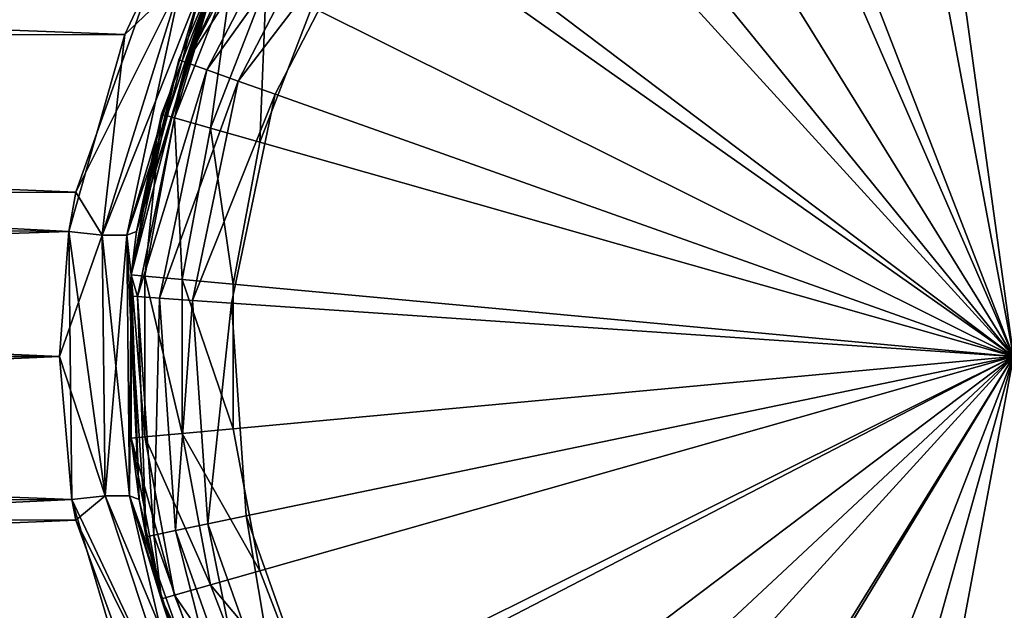
# Model space of a CAD drawing. Extents: x -135 to 135, y -200 to 0.
# Drawn here: x 93 to 100, y -60 to -56 of the extents above; entities that cross this region are included whole.
import ezdxf

# ---------------------------------------------------------------- set-up
doc = ezdxf.new("R2010")
doc.units = 0
doc.header["$MEASUREMENT"] = 0
doc.layers.add('L2', color=7, linetype='Continuous')

msp = doc.modelspace()

# ---------------------------------------------------------------- linework, layer by layer
at = {"layer": 'L2', "color": 7}
for points in [[(100, -58.45, -35), (98.94344, -52.7979, -35), (100, -52.7, -35)], [(100, -58.45, 35), (99.21704, -52.75356, 35), (97.70919, -53.17603, 35)], [(100, -58.45, -35), (97.92286, -53.08828, -35), (98.94344, -52.7979, -35)], [(100, -58.45, 35), (100.783, -52.75356, 35), (99.21704, -52.75356, 35)], [(96.97302, -53.56125, -35), (97.92286, -53.08828, -35), (100, -58.45, -35)], [(97.70919, -53.17603, 35), (96.37124, -53.98966, 35), (100, -58.45, 35)], [(100, -58.45, -35), (96.12625, -54.2007, -35), (96.97302, -53.56125, -35)], [(100, -58.45, 35), (96.37124, -53.98966, 35), (95.30242, -55.13409, 35)], [(100, -58.45, -35), (95.4114, -54.98485, -35), (96.12625, -54.2007, -35)], [(94.73634, -54.7345, 34.53701), (94.6897, -54.70158, 34.25), (93.9291, -56.2924, 34.53701)], [(93.9291, -56.2924, 34.53701), (94.6897, -54.70158, 34.25), (94.18144, -55.5527, 34.25)], [(93.9291, -56.2924, 34.53701), (94.86916, -54.82826, 34.78033), (94.73634, -54.7345, 34.53701)], [(93.9291, -56.2924, 34.53701), (94.08229, -56.34685, 34.78033), (94.86916, -54.82826, 34.78033)], [(94.08229, -56.34685, 34.78033), (95.06794, -54.96857, 34.94291), (94.86916, -54.82826, 34.78033)], [(94.08229, -56.34685, 34.78033), (94.31156, -56.42833, 34.94291), (95.06794, -54.96857, 34.94291)], [(94.31156, -56.42833, 34.94291), (95.30242, -55.13409, 35), (95.06794, -54.96857, 34.94291)], [(93.69192, -55.63226, 5.857504), (65.75, -55.02819, 5.526411), (93.4792, -56.0864, 6.055031)], [(93.4792, -56.0864, 6.055031), (65.75, -55.02819, 5.526411), (65.75, -56.10193, 6.06107)], [(65.75, -55.02819, -5.526411), (93.69192, -55.63226, -5.857504), (65.75, -56.10193, -6.06107)], [(94.85281, -55.887, -35), (95.4114, -54.98485, -35), (100, -58.45, -35)], [(94.31156, -56.42833, 34.94291), (94.582, -56.52444, 35), (95.30242, -55.13409, 35)], [(100, -58.45, 35), (95.30242, -55.13409, 35), (94.582, -56.52444, 35)], [(94.18144, -55.5527, 34.25), (94.1425, -55.63226, 6.308082), (93.56497, -57.53327, 6.930032)], [(94.18144, -55.5527, 34.25), (93.56497, -57.53327, 6.930032), (93.8753, -56.27328, 34.25)], [(93.74813, -56.67119, -34.25), (93.56497, -57.53327, -6.930032), (94.18144, -55.5527, -34.25)], [(94.18144, -55.5527, -34.25), (93.56497, -57.53327, -6.930032), (94.1425, -55.63226, -6.308082)], [(94.18144, -55.5527, -34.25), (93.84478, -56.69869, -34.625), (93.74813, -56.67119, -34.25)], [(94.18144, -55.5527, -34.25), (94.27139, -55.59749, -34.625), (93.84478, -56.69869, -34.625)], [(94.27139, -55.59749, -34.625), (94.10882, -56.77381, -34.89952), (93.84478, -56.69869, -34.625)], [(94.18144, -55.5527, 34.25), (93.8753, -56.27328, 34.25), (93.9291, -56.2924, 34.53701)], [(94.27139, -55.59749, -34.625), (94.51712, -55.71985, -34.89952), (94.10882, -56.77381, -34.89952)], [(65.75, -56.10193, -6.06107), (93.69192, -55.63226, -5.857504), (93.12146, -57.24441, -6.387217)], [(93.69192, -55.63226, -5.857504), (93.89582, -55.68933, -5.942775), (93.12146, -57.24441, -6.387217)], [(93.12146, -57.24441, -6.387217), (93.89582, -55.68933, -5.942775), (93.31467, -57.55822, -6.504583)], [(93.49542, -57.55822, 6.68533), (93.89582, -55.68933, 5.942775), (93.31467, -57.55822, 6.504583)], [(93.4792, -56.0864, 6.055031), (93.31467, -57.55822, 6.504583), (93.89582, -55.68933, 5.942775)], [(93.89582, -55.68933, -5.942775), (94.05723, -55.68933, -6.104181), (93.31467, -57.55822, -6.504583)], [(93.31467, -57.55822, -6.504583), (94.05723, -55.68933, -6.104181), (93.49542, -57.55822, -6.68533)], [(93.4792, -56.0864, 6.055031), (93.89582, -55.68933, 5.942775), (93.69192, -55.63226, 5.857504)], [(93.49542, -57.55822, 6.68533), (93.56497, -57.53327, 6.930032), (94.1425, -55.63226, 6.308082)], [(93.49542, -57.55822, 6.68533), (94.1425, -55.63226, 6.308082), (94.05723, -55.68933, 6.104181)], [(94.05723, -55.68933, 6.104181), (93.89582, -55.68933, 5.942775), (93.49542, -57.55822, 6.68533)], [(93.56497, -57.53327, -6.930032), (93.49542, -57.55822, -6.68533), (94.05723, -55.68933, -6.104181)], [(93.56497, -57.53327, -6.930032), (94.05723, -55.68933, -6.104181), (94.1425, -55.63226, -6.308082)], [(94.51712, -55.71985, -34.89952), (94.4695, -56.87644, -35), (94.10882, -56.77381, -34.89952)], [(94.51712, -55.71985, -34.89952), (94.85281, -55.887, -35), (94.4695, -56.87644, -35)], [(100, -58.45, -35), (94.4695, -56.87644, -35), (94.85281, -55.887, -35)], [(93.4792, -56.0864, 6.055031), (65.75, -56.10193, 6.06107), (93.06997, -57.53327, 6.435029)], [(93.06997, -57.53327, 6.435029), (65.75, -56.10193, 6.06107), (65.75, -57.25563, 6.389325)], [(65.75, -56.10193, -6.06107), (93.12146, -57.24441, -6.387217), (65.75, -57.25563, -6.389325)], [(93.06997, -57.53327, 6.435029), (93.31467, -57.55822, 6.504583), (93.4792, -56.0864, 6.055031)], [(93.8753, -56.27328, 34.25), (93.56497, -57.53327, 6.930032), (93.52768, -57.85074, 6.970188)], [(93.8753, -56.27328, 34.25), (93.52768, -57.85074, 6.970188), (93.52773, -57.85026, 34.25)], [(93.9291, -56.2924, 34.53701), (93.8753, -56.27328, 34.25), (93.52773, -57.85026, 34.25)], [(93.9291, -56.2924, 34.53701), (93.52773, -57.85026, 34.25), (93.57211, -58.01032, 34.53701)], [(93.57211, -58.01032, 34.53701), (94.08229, -56.34685, 34.78033), (93.9291, -56.2924, 34.53701)], [(93.57211, -58.01032, 34.53701), (93.73431, -58.02142, 34.78033), (94.08229, -56.34685, 34.78033)], [(93.73431, -58.02142, 34.78033), (94.31156, -56.42833, 34.94291), (94.08229, -56.34685, 34.78033)], [(93.73431, -58.02142, 34.78033), (93.97706, -58.03802, 34.94291), (94.31156, -56.42833, 34.94291)], [(93.97706, -58.03802, 34.94291), (94.582, -56.52444, 35), (94.31156, -56.42833, 34.94291)], [(93.97706, -58.03802, 34.94291), (94.2634, -58.05761, 35), (94.582, -56.52444, 35)], [(94.582, -56.52444, 35), (94.2634, -58.05761, 35), (100, -58.45, 35)], [(93.52773, -57.85026, -34.25), (93.52768, -57.85074, -6.970188), (93.74813, -56.67119, -34.25)], [(93.74813, -56.67119, -34.25), (93.52768, -57.85074, -6.970188), (93.56497, -57.53327, -6.930032)], [(93.74813, -56.67119, -34.25), (93.62778, -57.85953, -34.625), (93.52773, -57.85026, -34.25)], [(93.74813, -56.67119, -34.25), (93.84478, -56.69869, -34.625), (93.62778, -57.85953, -34.625)], [(93.84478, -56.69869, -34.625), (93.90113, -57.88486, -34.89952), (93.62778, -57.85953, -34.625)], [(93.84478, -56.69869, -34.625), (94.10882, -56.77381, -34.89952), (93.90113, -57.88486, -34.89952)], [(94.10882, -56.77381, -34.89952), (94.27453, -57.91946, -35), (93.90113, -57.88486, -34.89952)], [(94.10882, -56.77381, -34.89952), (94.4695, -56.87644, -35), (94.27453, -57.91946, -35)], [(100, -58.45, -35), (94.27453, -57.91946, -35), (94.4695, -56.87644, -35)], [(65.75, -57.25563, -6.389325), (93.12146, -57.24441, -6.387217), (93.06997, -57.53327, -6.435029)], [(93.06997, -57.53327, 6.435029), (65.75, -57.25563, 6.389325), (93, -58.45089, 6.5)], [(65.75, -57.25563, 6.389325), (65.75, -58.45, 6.5), (93, -58.45089, 6.5)], [(65.75, -57.25563, -6.389325), (93.06997, -57.53327, -6.435029), (65.75, -58.45, -6.5)], [(93.12146, -57.24441, -6.387217), (93.31467, -57.55822, -6.504583), (93.06997, -57.53327, -6.435029)], [(65.75, -58.45, -6.5), (93.06997, -57.53327, -6.435029), (93.09188, -59.49967, -6.414686)], [(93, -58.45089, 6.5), (93.31467, -57.55822, 6.504583), (93.06997, -57.53327, 6.435029)], [(93, -58.45089, 6.5), (93.33495, -59.4714, 6.485004), (93.31467, -57.55822, 6.504583)], [(93.06997, -57.53327, -6.435029), (93.31467, -57.55822, -6.504583), (93.33495, -59.4714, -6.485004)], [(93.06997, -57.53327, -6.435029), (93.33495, -59.4714, -6.485004), (93.09188, -59.49967, -6.414686)], [(93.49542, -57.55822, 6.68533), (93.31467, -57.55822, 6.504583), (93.515, -59.4714, 6.665046)], [(93.515, -59.4714, 6.665046), (93.31467, -57.55822, 6.504583), (93.33495, -59.4714, 6.485004)], [(93.31467, -57.55822, -6.504583), (93.49542, -57.55822, -6.68533), (93.33495, -59.4714, -6.485004)], [(93.33495, -59.4714, -6.485004), (93.49542, -57.55822, -6.68533), (93.515, -59.4714, -6.665046)], [(93.52768, -57.85074, 6.970188), (93.56497, -57.53327, 6.930032), (93.49542, -57.55822, 6.68533)], [(93.52768, -57.85074, -6.970188), (93.49542, -57.55822, -6.68533), (93.56497, -57.53327, -6.930032)], [(93.515, -59.4714, 6.665046), (93.58531, -59.49967, 6.908123), (93.49542, -57.55822, 6.68533)], [(93.49542, -57.55822, 6.68533), (93.58531, -59.49967, 6.908123), (93.52768, -57.85074, 6.970188)], [(93.52768, -57.85074, -6.970188), (93.515, -59.4714, -6.665046), (93.49542, -57.55822, -6.68533)], [(93.58531, -59.49967, -6.908123), (93.515, -59.4714, -6.665046), (93.52768, -57.85074, -6.970188)], [(93.52773, -57.85026, 34.25), (93.52768, -57.85074, 6.970188), (93.51515, -58.00642, 34.25)], [(93.52773, -57.85026, 34.25), (93.51515, -58.00642, 34.25), (93.57211, -58.01032, 34.53701)], [(93.58531, -59.49967, 6.908123), (93.51515, -58.00642, 34.25), (93.52768, -57.85074, 6.970188)], [(93.52773, -59.04974, -34.25), (93.52768, -57.85074, -6.970188), (93.52773, -57.85026, -34.25)], [(93.52773, -59.04974, -34.25), (93.58531, -59.49967, -6.908123), (93.52768, -57.85074, -6.970188)], [(93.52773, -57.85026, -34.25), (93.62778, -57.85953, -34.625), (93.62778, -59.04047, -34.625)], [(93.52773, -57.85026, -34.25), (93.62778, -59.04047, -34.625), (93.52773, -59.04974, -34.25)], [(93.62778, -57.85953, -34.625), (93.90113, -57.88486, -34.89952), (93.90113, -59.01514, -34.89952)], [(93.62778, -57.85953, -34.625), (93.90113, -59.01514, -34.89952), (93.62778, -59.04047, -34.625)], [(93.90113, -57.88486, -34.89952), (94.27453, -57.91946, -35), (94.27453, -58.98054, -35)], [(93.90113, -57.88486, -34.89952), (94.27453, -58.98054, -35), (93.90113, -59.01514, -34.89952)], [(94.27453, -58.98054, -35), (94.27453, -57.91946, -35), (100, -58.45, -35)], [(93.58531, -59.49967, 6.908123), (93.63595, -59.77246, 34.25), (93.51515, -58.00642, 34.25)], [(93.57211, -58.01032, 34.53701), (93.51515, -58.00642, 34.25), (93.63595, -59.77246, 34.25)], [(93.57211, -58.01032, 34.53701), (93.63595, -59.77246, 34.25), (93.69185, -59.76085, 34.53701)], [(93.69185, -59.76085, 34.53701), (93.73431, -58.02142, 34.78033), (93.57211, -58.01032, 34.53701)], [(93.69185, -59.76085, 34.53701), (93.85103, -59.72777, 34.78033), (93.73431, -58.02142, 34.78033)], [(93.85103, -59.72777, 34.78033), (93.97706, -58.03802, 34.94291), (93.73431, -58.02142, 34.78033)], [(93.85103, -59.72777, 34.78033), (94.08926, -59.67827, 34.94291), (93.97706, -58.03802, 34.94291)], [(94.08926, -59.67827, 34.94291), (94.2634, -58.05761, 35), (93.97706, -58.03802, 34.94291)], [(94.08926, -59.67827, 34.94291), (94.37027, -59.61987, 35), (94.2634, -58.05761, 35)], [(100, -58.45, 35), (94.2634, -58.05761, 35), (94.37027, -59.61987, 35)], [(93, -58.45089, 6.5), (65.75, -58.45, 6.5), (65.75, -59.64437, 6.389325)], [(65.75, -58.45, -6.5), (93.09188, -59.49967, -6.414686), (65.75, -59.64437, -6.389325)], [(93, -58.45089, 6.5), (65.75, -59.64437, 6.389325), (93.09188, -59.49967, 6.414686)], [(93.09188, -59.49967, 6.414686), (93.33495, -59.4714, 6.485004), (93, -58.45089, 6.5)], [(100, -58.45, -35), (94.4695, -60.02356, -35), (94.27453, -58.98054, -35)], [(100, -58.45, 35), (94.37027, -59.61987, 35), (94.89466, -61.09537, 35)], [(100, -58.45, -35), (94.85281, -61.01299, -35), (94.4695, -60.02356, -35)], [(95.4114, -61.91515, -35), (94.85281, -61.01299, -35), (100, -58.45, -35)], [(94.89466, -61.09537, 35), (95.79769, -62.37468, 35), (100, -58.45, 35)], [(100, -58.45, -35), (96.12625, -62.6993, -35), (95.4114, -61.91515, -35)], [(100, -58.45, 35), (95.79769, -62.37468, 35), (97.01239, -63.36291, 35)], [(100, -58.45, -35), (96.97302, -63.33875, -35), (96.12625, -62.6993, -35)], [(97.92286, -63.81172, -35), (96.97302, -63.33875, -35), (100, -58.45, -35)], [(100, -58.45, 35), (97.01239, -63.36291, 35), (98.44867, -63.98677, 35)], [(100, -58.45, -35), (98.94344, -64.1021, -35), (97.92286, -63.81172, -35)], [(100, -64.2, 35), (100, -58.45, 35), (98.44867, -63.98677, 35)], [(100, -58.45, -35), (100, -64.2, -35), (98.94344, -64.1021, -35)], [(93.62778, -59.04047, -34.625), (93.90113, -59.01514, -34.89952), (94.10882, -60.12619, -34.89952)], [(93.90113, -59.01514, -34.89952), (94.27453, -58.98054, -35), (94.4695, -60.02356, -35)], [(93.90113, -59.01514, -34.89952), (94.4695, -60.02356, -35), (94.10882, -60.12619, -34.89952)], [(93.52773, -59.04974, -34.25), (93.62778, -59.04047, -34.625), (93.84478, -60.20131, -34.625)], [(93.74813, -60.22881, -34.25), (93.58531, -59.49967, -6.908123), (93.52773, -59.04974, -34.25)], [(93.52773, -59.04974, -34.25), (93.84478, -60.20131, -34.625), (93.74813, -60.22881, -34.25)], [(93.62778, -59.04047, -34.625), (94.10882, -60.12619, -34.89952), (93.84478, -60.20131, -34.625)], [(93.09188, -59.49967, 6.414686), (65.75, -59.64437, 6.389325), (65.75, -60.79807, 6.06107)], [(93.09188, -59.49967, 6.414686), (65.75, -60.79807, 6.06107), (93.48015, -60.81587, 6.054143)], [(65.75, -59.64437, -6.389325), (93.09188, -59.49967, -6.414686), (93.12051, -59.65093, -6.388096)], [(93.09188, -59.49967, 6.414686), (93.94235, -61.30352, 5.897723), (93.33495, -59.4714, 6.485004)], [(93.09188, -59.49967, -6.414686), (93.33495, -59.4714, -6.485004), (93.12051, -59.65093, -6.388096)], [(93.48015, -60.81587, 6.054143), (93.94235, -61.30352, 5.897723), (93.09188, -59.49967, 6.414686)], [(93.94235, -61.30352, -5.897723), (93.12051, -59.65093, -6.388096), (93.33495, -59.4714, -6.485004)], [(93.515, -59.4714, 6.665046), (93.33495, -59.4714, 6.485004), (94.10228, -61.30352, 6.057647)], [(94.10228, -61.30352, 6.057647), (93.33495, -59.4714, 6.485004), (93.94235, -61.30352, 5.897723)], [(93.33495, -59.4714, -6.485004), (93.515, -59.4714, -6.665046), (93.94235, -61.30352, -5.897723)], [(94.10228, -61.30352, 6.057647), (94.18834, -61.36112, 6.258709), (93.515, -59.4714, 6.665046)], [(94.18834, -61.36112, 6.258709), (93.75411, -60.24968, 6.726344), (93.515, -59.4714, 6.665046)], [(93.515, -59.4714, 6.665046), (93.75411, -60.24968, 6.726344), (93.58531, -59.49967, 6.908123)], [(93.75411, -60.24968, -6.726344), (94.10228, -61.30352, -6.057647), (93.515, -59.4714, -6.665046)], [(93.75411, -60.24968, -6.726344), (93.515, -59.4714, -6.665046), (93.58531, -59.49967, -6.908123)], [(93.94235, -61.30352, -5.897723), (93.515, -59.4714, -6.665046), (94.10228, -61.30352, -6.057647)], [(93.58531, -59.49967, 6.908123), (93.75411, -60.24968, 6.726344), (93.74813, -60.22881, 34.25)], [(93.74813, -60.22881, 34.25), (93.63595, -59.77246, 34.25), (93.58531, -59.49967, 6.908123)], [(93.74813, -60.22881, -34.25), (93.75411, -60.24968, -6.726344), (93.58531, -59.49967, -6.908123)], [(65.75, -59.64437, -6.389325), (93.12051, -59.65093, -6.388096), (65.75, -60.79807, -6.06107)], [(65.75, -60.79807, -6.06107), (93.12051, -59.65093, -6.388096), (93.74129, -61.36112, -5.811659)], [(93.94235, -61.30352, -5.897723), (93.74129, -61.36112, -5.811659), (93.12051, -59.65093, -6.388096)], [(94.63983, -61.22742, 34.94291), (94.37027, -59.61987, 35), (94.08926, -59.67827, 34.94291)], [(94.63983, -61.22742, 34.94291), (94.89466, -61.09537, 35), (94.37027, -59.61987, 35)], [(94.27944, -61.41416, 34.53701), (93.85103, -59.72777, 34.78033), (93.69185, -59.76085, 34.53701)], [(94.42379, -61.33936, 34.78033), (94.08926, -59.67827, 34.94291), (93.85103, -59.72777, 34.78033)], [(94.27944, -61.41416, 34.53701), (94.42379, -61.33936, 34.78033), (93.85103, -59.72777, 34.78033)], [(94.42379, -61.33936, 34.78033), (94.63983, -61.22742, 34.94291), (94.08926, -59.67827, 34.94291)], [(93.69185, -59.76085, 34.53701), (93.63595, -59.77246, 34.25), (93.74813, -60.22881, 34.25)], [(93.69185, -59.76085, 34.53701), (93.74813, -60.22881, 34.25), (94.27944, -61.41416, 34.53701)], [(94.10882, -60.12619, -34.89952), (94.4695, -60.02356, -35), (94.85281, -61.01299, -35)], [(93.84478, -60.20131, -34.625), (94.10882, -60.12619, -34.89952), (94.51712, -61.18015, -34.89952)], [(94.10882, -60.12619, -34.89952), (94.85281, -61.01299, -35), (94.51712, -61.18015, -34.89952)], [(93.74813, -60.22881, -34.25), (93.84478, -60.20131, -34.625), (94.27139, -61.30251, -34.625)], [(93.74813, -60.22881, 34.25), (93.75411, -60.24968, 6.726344), (94.22875, -61.44042, 34.25)], [(94.27944, -61.41416, 34.53701), (93.74813, -60.22881, 34.25), (94.22875, -61.44042, 34.25)], [(94.18144, -61.3473, -34.25), (93.75411, -60.24968, -6.726344), (93.74813, -60.22881, -34.25)], [(93.74813, -60.22881, -34.25), (94.27139, -61.30251, -34.625), (94.18144, -61.3473, -34.25)], [(93.84478, -60.20131, -34.625), (94.51712, -61.18015, -34.89952), (94.27139, -61.30251, -34.625)], [(94.22875, -61.44042, 34.25), (93.75411, -60.24968, 6.726344), (94.18834, -61.36112, 6.258709)], [(94.18144, -61.3473, -34.25), (94.18834, -61.36112, -6.258709), (93.75411, -60.24968, -6.726344)], [(94.18834, -61.36112, -6.258709), (94.10228, -61.30352, -6.057647), (93.75411, -60.24968, -6.726344)]]:
    msp.add_3dface(points, dxfattribs=at)

doc.saveas('drawing.dxf')
